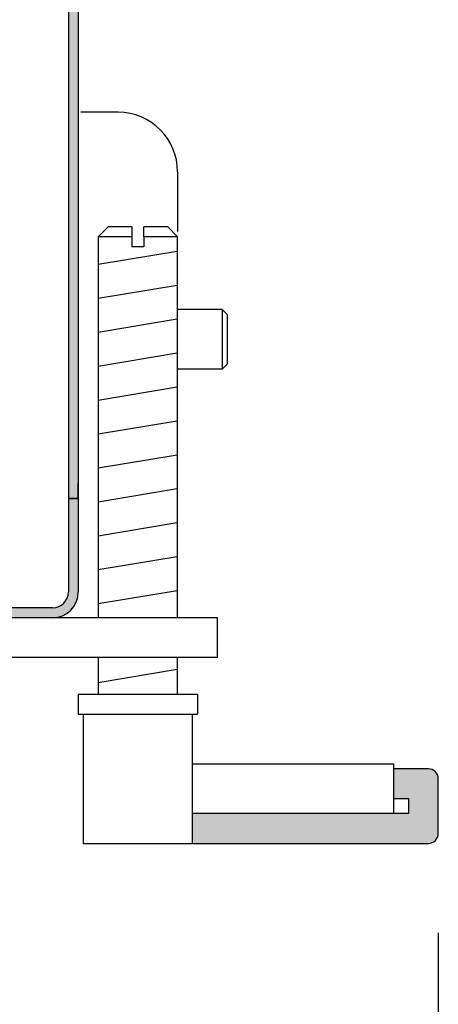
# Model space of a CAD drawing. Units: millimetres. Extents: x -8074 to 2221, y 10003 to 15943.
# Drawn here: x -53 to -11, y 11799 to 11898 of the extents above; entities that cross this region are included whole.
import ezdxf

# ---------------------------------------------------------------- set-up
doc = ezdxf.new("R2010")
doc.units = ezdxf.units.MM
doc.layers.add('1', color=7, linetype='Continuous')
doc.styles.add('CONVERTER_14', font='txt.shx', dxfattribs={"width": 0.9})
doc.dimstyles.new('ME10_DIM_183', dxfattribs={"dimtxt": 46, "dimasz": 46, "dimexe": 15, "dimexo": 10, "dimgap": 18, "dimtad": 1, "dimdec": 0, "dimdsep": 46, "dimtxsty": 'CONVERTER_14', "dimsah": 1, "dimcen": 0.09, "dimclrd": 6, "dimclre": 6, "dimclrt": 3, "dimadec": 0, "dimazin": 0, "dimtfac": 1, "dimtdec": 4, "dimtix": 1, "dimtmove": 0, "dimatfit": 3, "dimfxl": 1, "dimtolj": 1, "dimtzin": 0, "dimarcsym": 0})
pattern_1 = [(135, (7891.9675728, 6584.25668501), (-9e-21, -0.00011313708498985), [])]

# ---------------------------------------------------------------- blocks, each defined once
blk = doc.blocks.new('*D178')
at = {"layer": '1', "color": 6, "linetype": 'Continuous'}
for p, q in [((-246.327, 11934.624), (-246.327, 11729.454)), ((-11.077, 11805.737), (-11.077, 11729.454)), ((-246.327, 11744.454), (-11.077, 11744.454))]:
    blk.add_line(p, q, dxfattribs=at)
at = {"layer": '1', "color": 6}
for points in [[(-200.327, 11750.51), (-200.327, 11738.398), (-246.327, 11744.454)], [(-57.077, 11738.398), (-57.077, 11750.51), (-11.077, 11744.454)]]:
    blk.add_solid(points, dxfattribs=at)
at = {"layer": '1', "color": 3, "insert": (-166.329, 11762.687), "char_height": 46, "attachment_point": 7, "rotation": 0.00014, "line_spacing_factor": 0.454545, "style": 'CONVERTER_14'}
blk.add_mtext('235', dxfattribs=at)

msp = doc.modelspace()

# ---------------------------------------------------------------- hatches: boundary and pattern name
at = {"linetype": 'Continuous'}
h = msp.add_hatch(dxfattribs=at)
h.set_pattern_fill('CUSTOM91', color=6, scale=8e-05, angle=135, pattern_type=2)
h.set_pattern_definition(pattern_1)
edge = h.paths.add_edge_path()
edge.add_line((-229.327, 11840.024), (-229.327, 11927.824))
edge.add_arc((-231.927, 11927.824), 2.6, 0, 90)
edge.add_line((-231.927, 11930.424), (-241.727, 11930.424))
edge.add_arc((-241.727, 11932.024), 1.6, 180, 270, ccw=False)
edge.add_line((-243.327, 11932.024), (-243.327, 11947.424))
edge.add_line((-243.327, 11947.424), (-244.327, 11947.424))
edge.add_line((-244.327, 11947.424), (-244.327, 11932.024))
edge.add_arc((-241.727, 11932.024), 2.6, 180, 270)
edge.add_line((-241.727, 11929.424), (-231.927, 11929.424))
edge.add_arc((-231.927, 11927.824), 1.6, 0, 90, ccw=False)
edge.add_line((-230.327, 11927.824), (-230.327, 11840.024))
edge.add_arc((-227.727, 11840.024), 2.6, 180, 270)
edge.add_line((-227.727, 11837.424), (-49.927, 11837.424))
edge.add_arc((-49.927, 11840.024), 2.6, 270, 360)
edge.add_line((-47.327, 11840.024), (-47.327, 11849.424))
edge.add_line((-47.327, 11849.424), (-48.327, 11849.424))
edge.add_line((-48.327, 11849.424), (-48.327, 11840.024))
edge.add_arc((-49.927, 11840.024), 1.6, 270, 360, ccw=False)
edge.add_line((-49.927, 11838.424), (-227.727, 11838.424))
edge.add_arc((-227.727, 11840.024), 1.6, 180, 270, ccw=False)
h = msp.add_hatch(dxfattribs=at)
h.set_pattern_fill('CUSTOM118', color=6, scale=8e-05, angle=135, pattern_type=2)
h.set_pattern_definition(pattern_1)
h.paths.add_polyline_path([(-48.327, 11849.424), (-47.327, 11849.424), (-47.327, 11913.924), (-48.327, 11913.924)])
at = {"layer": '1', "linetype": 'Continuous'}
h = msp.add_hatch(dxfattribs=at)
h.set_pattern_fill('CUSTOM93', color=6, scale=8e-05, angle=45, pattern_type=2)
h.set_pattern_definition([(45, (7891.9675728, 6584.25668501), (-0.00011313708498985, 9e-21), [])])
edge = h.paths.add_edge_path()
edge.add_line((-12.077, 11822.237), (-15.577, 11822.237))
edge.add_line((-15.577, 11822.237), (-15.577, 11819.237))
edge.add_line((-15.577, 11819.237), (-14.077, 11819.237))
edge.add_line((-14.077, 11819.237), (-14.077, 11817.737))
edge.add_line((-14.077, 11817.737), (-35.827, 11817.737))
edge.add_line((-35.827, 11817.737), (-35.827, 11814.737))
edge.add_line((-35.827, 11814.737), (-12.077, 11814.737))
edge.add_arc((-12.077, 11815.737), 1, 270, 360)
edge.add_line((-11.077, 11815.737), (-11.077, 11821.237))
edge.add_arc((-12.077, 11821.237), 1, 0, 90)

# ---------------------------------------------------------------- linework, layer by layer
at = {"color": 6, "linetype": 'Continuous'}
for p, q in [((-48.327, 11913.924), (-48.327, 11849.424)), ((-47.327, 11913.924), (-47.327, 11849.424)), ((-48.327, 11887.914), (-48.327, 11881.079)), ((-48.327, 11881.079), (-48.327, 11879.174)), ((-41.927, 11875.737), (-45.327, 11875.737)), ((-41.927, 11875.737), (-41.927, 11874.737)), ((-37.327, 11875.737), (-40.727, 11875.737)), ((-40.727, 11875.737), (-40.727, 11874.737)), ((-40.727, 11874.737), (-41.927, 11874.737)), ((-32.827, 11868.424), (-37.327, 11868.424)), ((-32.827, 11868.424), (-32.827, 11866.572)), ((-32.327, 11867.924), (-32.827, 11868.424)), ((-32.327, 11867.924), (-32.327, 11866.381)), ((-32.827, 11866.572), (-32.827, 11862.424)), ((-32.327, 11866.381), (-32.327, 11862.924)), ((-32.827, 11862.424), (-37.327, 11862.424)), ((-32.827, 11862.424), (-37.077, 11862.424)), ((-32.327, 11862.924), (-32.827, 11862.424)), ((-47.327, 11849.424), (-47.327, 11850.924)), ((-47.327, 11849.424), (-48.327, 11849.424)), ((-48.327, 11849.424), (-47.327, 11849.424)), ((-48.327, 11849.424), (-48.327, 11840.024)), ((-47.327, 11849.424), (-47.327, 11840.024)), ((-49.927, 11838.424), (-227.727, 11838.424)), ((-49.927, 11837.424), (-227.727, 11837.424)), ((-33.327, 11837.424), (-49.927, 11837.424)), ((-33.327, 11833.424), (-33.327, 11837.424)), ((-33.327, 11833.424), (-244.327, 11833.424)), ((-46.827, 11827.737), (-35.827, 11827.737))]:
    msp.add_line(p, q, dxfattribs=at)
at = {"color": 1, "linetype": 'Continuous'}
for p, q in [((-43.327, 11888.269), (-47.077, 11888.269)), ((-37.327, 11882.269), (-37.327, 11876.269)), ((-44.327, 11876.737), (-45.327, 11875.737)), ((-41.927, 11876.737), (-44.327, 11876.737)), ((-41.927, 11876.737), (-41.927, 11875.737)), ((-38.327, 11876.737), (-40.727, 11876.737)), ((-40.727, 11875.737), (-40.727, 11876.737)), ((-37.327, 11875.737), (-38.327, 11876.737)), ((-45.327, 11875.737), (-45.327, 11837.424)), ((-37.327, 11837.424), (-37.327, 11875.737)), ((-45.327, 11833.424), (-45.327, 11829.737)), ((-37.327, 11829.737), (-37.327, 11833.424)), ((-47.327, 11829.737), (-35.327, 11829.737)), ((-47.327, 11829.737), (-47.327, 11827.737)), ((-35.327, 11829.737), (-35.327, 11827.737)), ((-47.327, 11827.737), (-46.827, 11827.737)), ((-46.827, 11827.737), (-46.827, 11814.737)), ((-35.827, 11827.737), (-35.327, 11827.737)), ((-35.827, 11817.737), (-35.827, 11827.737)), ((-35.827, 11814.737), (-35.827, 11817.737)), ((-46.827, 11814.737), (-35.827, 11814.737))]:
    msp.add_line(p, q, dxfattribs=at)
msp.add_arc((-43.327, 11882.269), 6, 0, 90, dxfattribs=at)
at = {"color": 6, "linetype": 'Continuous'}
for radius in [2.6, 1.6]:
    msp.add_arc((-49.927, 11840.024), radius, 270, 0, dxfattribs=at)
at = {"layer": '1', "color": 6, "linetype": 'Continuous'}
for p, q in [((-45.327, 11872.978), (-37.367, 11874.305)), ((-45.327, 11869.566), (-37.367, 11870.893)), ((-45.327, 11866.154), (-37.367, 11867.481)), ((-45.327, 11862.742), (-37.367, 11864.068)), ((-45.327, 11859.33), (-37.367, 11860.656)), ((-45.327, 11855.917), (-37.367, 11857.244)), ((-45.327, 11852.505), (-37.367, 11853.832)), ((-45.327, 11849.093), (-37.367, 11850.42)), ((-45.327, 11845.681), (-37.367, 11847.007)), ((-45.327, 11842.268), (-37.367, 11843.595)), ((-45.327, 11838.856), (-37.367, 11840.183)), ((-45.327, 11830.917), (-37.367, 11832.244)), ((-15.577, 11822.237), (-15.577, 11819.237)), ((-15.577, 11819.237), (-15.577, 11817.737)), ((-15.577, 11819.237), (-14.077, 11819.237)), ((-14.077, 11819.237), (-14.077, 11817.737)), ((-14.077, 11817.737), (-35.827, 11817.737))]:
    msp.add_line(p, q, dxfattribs=at)
at = {"layer": '1', "color": 1, "linetype": 'Continuous'}
for p, q in [((-35.827, 11822.737), (-15.577, 11822.737)), ((-15.577, 11822.737), (-15.577, 11822.237)), ((-12.077, 11822.237), (-15.577, 11822.237)), ((-11.077, 11815.737), (-11.077, 11821.237)), ((-35.827, 11814.737), (-12.077, 11814.737))]:
    msp.add_line(p, q, dxfattribs=at)
for centre, start, end in [((-12.077, 11821.237), 0, 90), ((-12.077, 11815.737), 270, 0)]:
    msp.add_arc(centre, 1, start, end, dxfattribs=at)

# ---------------------------------------------------------------- dimensions: what is measured, and where the dimension line sits
at = {"layer": '1'}
dim = msp.add_linear_dim(base=(-246.327, 11744.454), p1=(-11.077, 11815.737), p2=(-246.327, 11944.624), dimstyle='ME10_DIM_183', dxfattribs=at)
dim.commit()
dim.dimension.update_dxf_attribs({"geometry": '*D178', "text_midpoint": (-128.702, 11779.966), "text_rotation": 0.00014})

doc.saveas('drawing.dxf')
